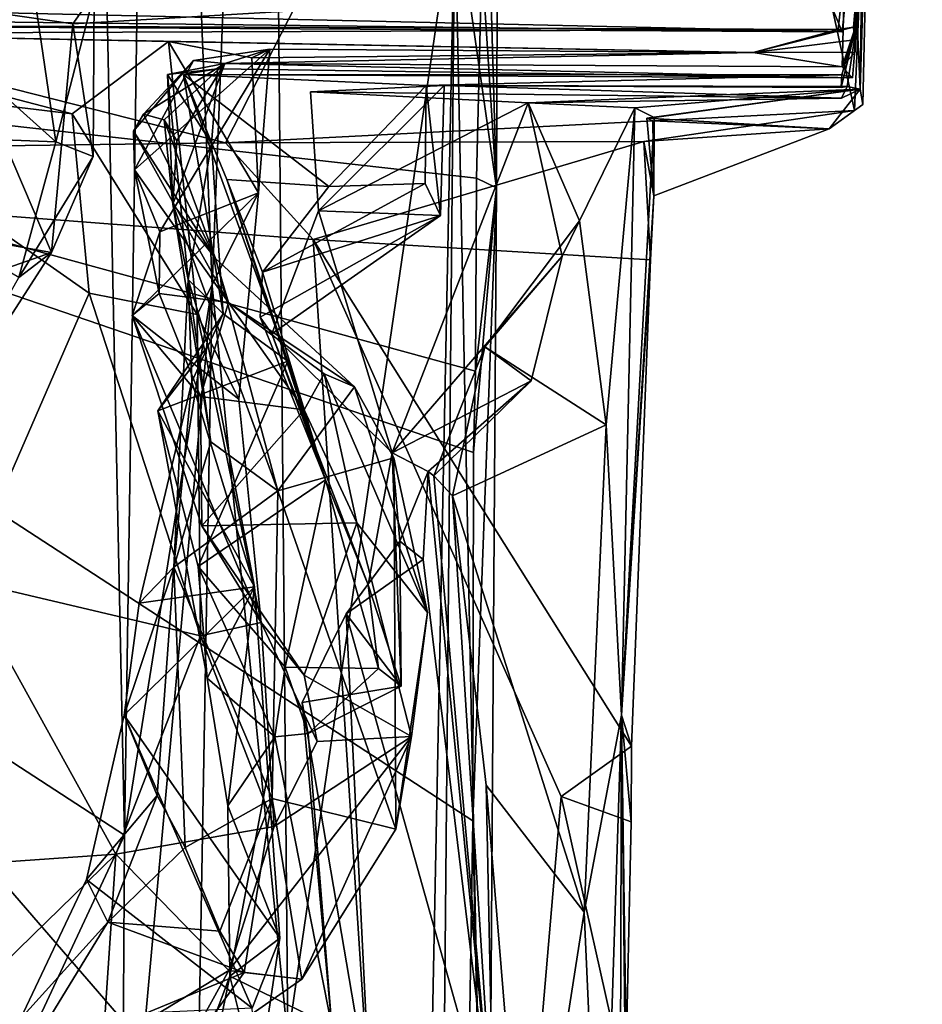
# Model space of a CAD drawing. Units: metres. Extents: x 22.36 to 28.7, y -9.96 to -5.2.
# Drawn here: x 28.22 to 28.69, y -7.32 to -6.81 of the extents above; entities that cross this region are included whole.
import ezdxf

# ---------------------------------------------------------------- set-up
doc = ezdxf.new("R2010")
doc.units = ezdxf.units.M

msp = doc.modelspace()

# ---------------------------------------------------------------- linework, layer by layer
at = {"layer": '1'}
for points in [[(27.82814, -6.82156, -23.96251), (27.82239, -6.04832, -23.93945), (28.33333, -6.41217, -23.93598)], [(28.66618, -6.04855, 9.72665), (28.64516, -6.83396, 9.36971), (28.65198, -6.82619, 9.17571)], [(28.6529, -6.81048, 9.68957), (28.64516, -6.83396, 9.36971), (28.66618, -6.04855, 9.72665)], [(28.65198, -6.82619, 9.17571), (28.6515, -6.81983, 9.10497), (28.66618, -6.04855, 9.72665)], [(28.66618, -6.04855, 9.72665), (28.6515, -6.81983, 9.10497), (28.687, -6.4102, 9.22513)], [(28.6529, -6.81048, 9.68957), (28.66618, -6.04855, 9.72665), (28.65456, -6.84564, 10.29267)], [(28.66483, -6.05479, 10.29574), (28.65456, -6.84564, 10.29267), (28.66618, -6.04855, 9.72665)], [(28.66483, -6.05479, 10.29574), (28.66314, -6.49853, 10.70091), (28.65456, -6.84564, 10.29267)], [(28.28616, -6.1897, -22.90646), (28.24867, -6.20972, -22.82544), (28.27023, -7.23552, -22.92852)], [(28.28616, -6.1897, -22.90646), (28.27023, -7.23552, -22.92852), (28.31611, -6.94861, -23.08484)], [(28.34526, -6.19792, -23.11482), (28.28616, -6.1897, -22.90646), (28.31611, -6.94861, -23.08484)], [(28.34526, -6.19792, -23.11482), (28.31611, -6.94861, -23.08484), (28.35551, -7.34209, -23.1591)], [(28.34526, -6.19792, -23.11482), (28.35551, -7.34209, -23.1591), (28.44283, -6.74529, -23.22348)], [(28.16175, -6.65801, -22.75783), (28.17187, -7.17164, -22.77929), (28.24867, -6.20972, -22.82544)], [(28.24867, -6.20972, -22.82544), (28.17187, -7.17164, -22.77929), (28.27023, -7.23552, -22.92852)], [(28.44283, -6.74529, -23.22348), (28.46452, -6.89726, -23.71345), (28.46704, -6.22371, -23.46693)], [(28.45847, -6.68609, -23.9418), (28.46704, -6.22371, -23.46693), (28.46452, -6.89726, -23.71345)], [(28.33333, -6.41217, -23.93598), (28.45689, -6.7786, -23.93914), (27.82814, -6.82156, -23.96251)], [(28.6452, -6.81571, 8.50787), (28.63384, -6.78822, 8.07823), (28.687, -6.4102, 9.22513)], [(28.64307, -6.81442, 8.62376), (28.6452, -6.81571, 8.50787), (28.687, -6.4102, 9.22513)], [(28.651, -6.81316, 8.86552), (28.64307, -6.81442, 8.62376), (28.687, -6.4102, 9.22513)], [(28.6515, -6.81983, 9.10497), (28.651, -6.81316, 8.86552), (28.687, -6.4102, 9.22513)], [(28.55612, -6.41675, 10.71292), (27.40053, -6.63873, 10.70762), (28.32292, -6.87367, 10.70245)], [(28.55612, -6.41675, 10.71292), (28.32292, -6.87367, 10.70245), (28.65167, -6.85669, 10.69612)], [(28.66061, -6.64337, 10.69964), (28.55612, -6.41675, 10.71292), (28.65167, -6.85669, 10.69612)], [(28.66314, -6.49853, 10.70091), (28.66061, -6.64337, 10.69964), (28.65456, -6.84564, 10.29267)], [(27.40053, -6.63873, 10.70762), (27.79945, -6.88055, 10.71309), (28.32292, -6.87367, 10.70245)], [(28.65167, -6.85669, 10.69612), (28.65597, -6.85364, 10.53428), (28.66061, -6.64337, 10.69964)], [(28.65456, -6.84564, 10.29267), (28.66061, -6.64337, 10.69964), (28.65597, -6.85364, 10.53428)], [(28.45689, -6.7786, -23.93914), (28.45847, -6.68609, -23.9418), (28.46452, -6.89726, -23.71345)], [(28.44283, -6.74529, -23.22348), (28.35551, -7.34209, -23.1591), (28.4292, -7.42809, -23.23077)], [(28.4292, -7.42809, -23.23077), (28.43411, -7.69308, -23.28152), (28.44283, -6.74529, -23.22348)], [(28.44283, -6.74529, -23.22348), (28.43411, -7.69308, -23.28152), (28.45988, -7.59122, -23.84598)], [(28.44283, -6.74529, -23.22348), (28.45988, -7.59122, -23.84598), (28.46452, -6.89726, -23.71345)], [(28.45689, -6.7786, -23.93914), (28.45413, -6.89215, -23.94478), (27.82814, -6.82156, -23.96251)], [(28.45413, -6.89215, -23.94478), (28.45689, -6.7786, -23.93914), (28.46452, -6.89726, -23.71345)], [(28.6452, -6.81571, 8.50787), (28.06094, -6.80233, 8.33901), (28.63384, -6.78822, 8.07823)], [(28.23433, -6.87315, 7.99805), (28.08528, -6.86745, 7.97436), (28.14469, -6.79273, 7.95085)], [(28.23433, -6.87315, 7.99805), (28.14469, -6.79273, 7.95085), (28.2229, -6.79459, 7.98155)], [(28.17684, -6.80196, 8.16836), (28.24325, -6.81145, 8.07656), (28.63384, -6.78822, 8.07823)], [(28.24325, -6.81145, 8.07656), (28.25447, -6.79557, 8.0228), (28.63384, -6.78822, 8.07823)], [(28.2229, -6.79459, 7.98155), (28.25447, -6.79557, 8.0228), (28.23433, -6.87315, 7.99805)], [(28.23433, -6.87315, 7.99805), (28.25447, -6.79557, 8.0228), (28.25387, -6.88075, 8.03675)], [(28.25447, -6.79557, 8.0228), (28.24325, -6.81145, 8.07656), (28.25387, -6.88075, 8.03675)], [(28.6452, -6.81571, 8.50787), (27.84012, -6.80626, 8.52221), (28.06094, -6.80233, 8.33901)], [(28.17684, -6.80196, 8.16836), (28.16499, -6.91904, 8.20437), (28.23204, -6.93105, 8.09875)], [(28.17684, -6.80196, 8.16836), (28.23204, -6.93105, 8.09875), (28.24325, -6.81145, 8.07656)], [(27.88956, -6.8114, 8.75236), (27.84012, -6.80626, 8.52221), (28.6452, -6.81571, 8.50787)], [(27.88956, -6.8114, 8.75236), (28.6452, -6.81571, 8.50787), (28.64307, -6.81442, 8.62376)], [(28.082, -6.81655, 8.95061), (27.88956, -6.8114, 8.75236), (28.64307, -6.81442, 8.62376)], [(28.24325, -6.81145, 8.07656), (28.23204, -6.93105, 8.09875), (28.25387, -6.88075, 8.03675)], [(28.6515, -6.81983, 9.10497), (28.5986, -6.82646, 8.98433), (28.651, -6.81316, 8.86552)], [(28.5986, -6.82646, 8.98433), (28.64307, -6.81442, 8.62376), (28.651, -6.81316, 8.86552)], [(28.64465, -6.84481, 9.88262), (28.64499, -6.83809, 9.70869), (28.6529, -6.81048, 9.68957)], [(28.64775, -6.84424, 9.98756), (28.64465, -6.84481, 9.88262), (28.6529, -6.81048, 9.68957)], [(28.64499, -6.83809, 9.70869), (28.65049, -6.83968, 9.5424), (28.6529, -6.81048, 9.68957)], [(28.65049, -6.83968, 9.5424), (28.64516, -6.83396, 9.36971), (28.6529, -6.81048, 9.68957)], [(28.65456, -6.84564, 10.29267), (28.64775, -6.84424, 9.98756), (28.6529, -6.81048, 9.68957)], [(28.082, -6.81655, 8.95061), (28.64307, -6.81442, 8.62376), (28.5986, -6.82646, 8.98433)], [(28.09218, -6.84036, 8.9491), (28.082, -6.81655, 8.95061), (28.24294, -6.85848, 8.98768)], [(28.24294, -6.85848, 8.98768), (28.082, -6.81655, 8.95061), (28.29325, -6.82064, 9.01871)], [(28.29325, -6.82064, 9.01871), (28.082, -6.81655, 8.95061), (28.5986, -6.82646, 8.98433)], [(28.35436, -7.91476, -23.96205), (27.82657, -8.03275, -23.97769), (27.82814, -6.82156, -23.96251)], [(28.45359, -6.99299, -23.94169), (28.4525, -7.03543, -23.94562), (27.82814, -6.82156, -23.96251)], [(28.45359, -6.99299, -23.94169), (27.82814, -6.82156, -23.96251), (28.45413, -6.89215, -23.94478)], [(28.4525, -7.03543, -23.94562), (28.45221, -7.22799, -23.94718), (27.82814, -6.82156, -23.96251)], [(28.44733, -7.53854, -23.95778), (28.35804, -7.7125, -23.96113), (27.82814, -6.82156, -23.96251)], [(28.35804, -7.7125, -23.96113), (28.35436, -7.91476, -23.96205), (27.82814, -6.82156, -23.96251)], [(27.82814, -6.82156, -23.96251), (28.45221, -7.22799, -23.94718), (28.44733, -7.53854, -23.95778)], [(28.30811, -6.96341, 8.98119), (28.24294, -6.85848, 8.98768), (28.29325, -6.82064, 9.01871)], [(28.30811, -6.96341, 8.98119), (28.29325, -6.82064, 9.01871), (28.34028, -6.89982, 9.03281)], [(28.29325, -6.82064, 9.01871), (28.5986, -6.82646, 8.98433), (28.33667, -6.8292, 9.05191)], [(28.34028, -6.89982, 9.03281), (28.29325, -6.82064, 9.01871), (28.33667, -6.8292, 9.05191)], [(28.65198, -6.82619, 9.17571), (28.5986, -6.82646, 8.98433), (28.6515, -6.81983, 9.10497)], [(28.27553, -6.88782, 9.18144), (28.28874, -6.92023, 9.11295), (28.3462, -6.82467, 9.10996)], [(28.27553, -6.88782, 9.18144), (28.3462, -6.82467, 9.10996), (28.3063, -6.8307, 9.21047)], [(28.28874, -6.92023, 9.11295), (28.34028, -6.89982, 9.03281), (28.3462, -6.82467, 9.10996)], [(28.32267, -6.83221, 9.43171), (28.3063, -6.8307, 9.21047), (28.3462, -6.82467, 9.10996)], [(28.32267, -6.83221, 9.43171), (28.3462, -6.82467, 9.10996), (28.5986, -6.82646, 8.98433)], [(28.32267, -6.83221, 9.43171), (28.5986, -6.82646, 8.98433), (28.64516, -6.83396, 9.36971)], [(28.34028, -6.89982, 9.03281), (28.33667, -6.8292, 9.05191), (28.3462, -6.82467, 9.10996)], [(28.33667, -6.8292, 9.05191), (28.5986, -6.82646, 8.98433), (28.3462, -6.82467, 9.10996)], [(28.64516, -6.83396, 9.36971), (28.5986, -6.82646, 8.98433), (28.65198, -6.82619, 9.17571)], [(28.27489, -6.86748, 9.23794), (28.27553, -6.88782, 9.18144), (28.3063, -6.8307, 9.21047)], [(28.28021, -6.85876, 9.29398), (28.27489, -6.86748, 9.23794), (28.3063, -6.8307, 9.21047)], [(28.32267, -6.83221, 9.43171), (28.28021, -6.85876, 9.29398), (28.3063, -6.8307, 9.21047)], [(28.291, -6.8617, 9.37933), (28.28021, -6.85876, 9.29398), (28.32267, -6.83221, 9.43171)], [(28.29763, -6.8726, 9.41855), (28.291, -6.8617, 9.37933), (28.32267, -6.83221, 9.43171)], [(28.29268, -6.83802, 9.52396), (28.29552, -6.90572, 9.49234), (28.32267, -6.83221, 9.43171)], [(28.29268, -6.83802, 9.52396), (28.32267, -6.83221, 9.43171), (28.31878, -6.83493, 9.61465)], [(28.29552, -6.90572, 9.49234), (28.29763, -6.8726, 9.41855), (28.32267, -6.83221, 9.43171)], [(28.31878, -6.83493, 9.61465), (28.32267, -6.83221, 9.43171), (28.65049, -6.83968, 9.5424)], [(28.32267, -6.83221, 9.43171), (28.64516, -6.83396, 9.36971), (28.65049, -6.83968, 9.5424)], [(28.31563, -6.87397, 9.58574), (28.29268, -6.83802, 9.52396), (28.31878, -6.83493, 9.61465)], [(28.29552, -6.90572, 9.49234), (28.29268, -6.83802, 9.52396), (28.30354, -6.94514, 9.53936)], [(28.30354, -6.94514, 9.53936), (28.29268, -6.83802, 9.52396), (28.31563, -6.87397, 9.58574)], [(28.30113, -6.83797, 9.79538), (28.31563, -6.87397, 9.58574), (28.31878, -6.83493, 9.61465)], [(28.30113, -6.83797, 9.79538), (28.31878, -6.83493, 9.61465), (28.65049, -6.83968, 9.5424)], [(28.30113, -6.83797, 9.79538), (28.32186, -6.96306, 9.668), (28.31563, -6.87397, 9.58574)], [(28.32186, -6.96306, 9.668), (28.30113, -6.83797, 9.79538), (28.35548, -6.98784, 9.75282)], [(28.35548, -6.98784, 9.75282), (28.30113, -6.83797, 9.79538), (28.32368, -6.89279, 9.82629)], [(28.32368, -6.89279, 9.82629), (28.30113, -6.83797, 9.79538), (28.37701, -6.89654, 9.86204)], [(28.37701, -6.89654, 9.86204), (28.30113, -6.83797, 9.79538), (28.42783, -6.84366, 9.90469)], [(28.42783, -6.84366, 9.90469), (28.30113, -6.83797, 9.79538), (28.64499, -6.83809, 9.70869)], [(28.30113, -6.83797, 9.79538), (28.65049, -6.83968, 9.5424), (28.64499, -6.83809, 9.70869)], [(28.64465, -6.84481, 9.88262), (28.42783, -6.84366, 9.90469), (28.64499, -6.83809, 9.70869)], [(28.09218, -6.84036, 8.9491), (28.24294, -6.85848, 8.98768), (28.25179, -6.95219, 8.95907)], [(28.18656, -7.10232, 8.95402), (28.09218, -6.84036, 8.9491), (28.25179, -6.95219, 8.95907)], [(28.36746, -6.84697, 10.11544), (28.37157, -6.90918, 10.09653), (28.43728, -6.84376, 10.02076)], [(28.36746, -6.84697, 10.11544), (28.43728, -6.84376, 10.02076), (28.64486, -6.85032, 10.14118)], [(28.37157, -6.90918, 10.09653), (28.43533, -6.9117, 9.97189), (28.43728, -6.84376, 10.02076)], [(28.37701, -6.89654, 9.86204), (28.42783, -6.84366, 9.90469), (28.4273, -6.89489, 9.9153)], [(28.4273, -6.89489, 9.9153), (28.42783, -6.84366, 9.90469), (28.43533, -6.9117, 9.97189)], [(28.42783, -6.84366, 9.90469), (28.43728, -6.84376, 10.02076), (28.43533, -6.9117, 9.97189)], [(28.43728, -6.84376, 10.02076), (28.42783, -6.84366, 9.90469), (28.64775, -6.84424, 9.98756)], [(28.64775, -6.84424, 9.98756), (28.42783, -6.84366, 9.90469), (28.64465, -6.84481, 9.88262)], [(28.64486, -6.85032, 10.14118), (28.43728, -6.84376, 10.02076), (28.64775, -6.84424, 9.98756)], [(28.65456, -6.84564, 10.29267), (28.64486, -6.85032, 10.14118), (28.64775, -6.84424, 9.98756)], [(28.37157, -6.90918, 10.09653), (28.36746, -6.84697, 10.11544), (28.48113, -6.8527, 10.29685)], [(28.48113, -6.8527, 10.29685), (28.36746, -6.84697, 10.11544), (28.64486, -6.85032, 10.14118)], [(28.65456, -6.84564, 10.29267), (28.48113, -6.8527, 10.29685), (28.64486, -6.85032, 10.14118)], [(28.48113, -6.8527, 10.29685), (28.65456, -6.84564, 10.29267), (28.53681, -6.85545, 10.36768)], [(28.54685, -6.86037, 10.41841), (28.53681, -6.85545, 10.36768), (28.65456, -6.84564, 10.29267)], [(28.54317, -6.86069, 10.54411), (28.65456, -6.84564, 10.29267), (28.6383, -6.86627, 10.69075)], [(28.54317, -6.86069, 10.54411), (28.54685, -6.86037, 10.41841), (28.65456, -6.84564, 10.29267)], [(28.6383, -6.86627, 10.69075), (28.65456, -6.84564, 10.29267), (28.65597, -6.85364, 10.53428)], [(28.41002, -7.03568, 10.08088), (28.37157, -6.90918, 10.09653), (28.48113, -6.8527, 10.29685)], [(28.41002, -7.03568, 10.08088), (28.48113, -6.8527, 10.29685), (28.49895, -6.93295, 10.27989)], [(28.49895, -6.93295, 10.27989), (28.48113, -6.8527, 10.29685), (28.50793, -6.91444, 10.33317)], [(28.50793, -6.91444, 10.33317), (28.48113, -6.8527, 10.29685), (28.53681, -6.85545, 10.36768)], [(28.6383, -6.86627, 10.69075), (28.65597, -6.85364, 10.53428), (28.65167, -6.85669, 10.69612)], [(28.25179, -6.95219, 8.95907), (28.24294, -6.85848, 8.98768), (28.30811, -6.96341, 8.98119)], [(28.28021, -6.85876, 9.29398), (28.31772, -6.93416, 9.29782), (28.27489, -6.86748, 9.23794)], [(28.31772, -6.93416, 9.29782), (28.28021, -6.85876, 9.29398), (28.291, -6.8617, 9.37933)], [(28.32292, -6.87367, 10.70245), (28.54153, -6.87303, 10.69269), (28.65167, -6.85669, 10.69612)], [(28.52193, -7.02098, 10.34357), (28.50793, -6.91444, 10.33317), (28.53681, -6.85545, 10.36768)], [(28.52193, -7.02098, 10.34357), (28.53681, -6.85545, 10.36768), (28.52983, -7.1728, 10.39232)], [(28.52983, -7.1728, 10.39232), (28.53681, -6.85545, 10.36768), (28.54685, -6.86037, 10.41841)], [(28.65167, -6.85669, 10.69612), (28.54153, -6.87303, 10.69269), (28.6383, -6.86627, 10.69075)], [(28.291, -6.8617, 9.37933), (28.29763, -6.8726, 9.41855), (28.29552, -6.90572, 9.49234)], [(28.31772, -6.93416, 9.29782), (28.291, -6.8617, 9.37933), (28.29552, -6.90572, 9.49234)], [(28.52983, -7.1728, 10.39232), (28.54685, -6.86037, 10.41841), (28.54684, -6.90132, 10.65485)], [(28.54685, -6.86037, 10.41841), (28.54317, -6.86069, 10.54411), (28.54684, -6.90132, 10.65485)], [(28.54317, -6.86069, 10.54411), (28.54624, -6.86215, 10.65731), (28.54684, -6.90132, 10.65485)], [(28.54624, -6.86215, 10.65731), (28.54317, -6.86069, 10.54411), (28.6383, -6.86627, 10.69075)], [(28.54684, -6.90132, 10.65485), (28.54624, -6.86215, 10.65731), (28.6383, -6.86627, 10.69075)], [(28.21507, -6.94411, 8.02712), (28.08528, -6.86745, 7.97436), (28.23433, -6.87315, 7.99805)], [(28.31772, -6.93416, 9.29782), (28.32454, -6.95708, 9.19213), (28.27489, -6.86748, 9.23794)], [(28.32454, -6.95708, 9.19213), (28.27553, -6.88782, 9.18144), (28.27489, -6.86748, 9.23794)], [(28.6383, -6.86627, 10.69075), (28.54153, -6.87303, 10.69269), (28.54684, -6.90132, 10.65485)], [(27.79945, -6.88055, 10.71309), (28.36879, -6.92411, 10.72134), (28.32292, -6.87367, 10.70245)], [(28.21507, -6.94411, 8.02712), (28.23433, -6.87315, 7.99805), (28.25387, -6.88075, 8.03675)], [(28.30354, -6.94514, 9.53936), (28.31563, -6.87397, 9.58574), (28.32186, -6.96306, 9.668)], [(28.32292, -6.87367, 10.70245), (28.36879, -6.92411, 10.72134), (28.54153, -6.87303, 10.69269)], [(28.54153, -6.87303, 10.69269), (28.36879, -6.92411, 10.72134), (28.54503, -6.93483, 10.70389)], [(28.54153, -6.87303, 10.69269), (28.54503, -6.93483, 10.70389), (28.54684, -6.90132, 10.65485)], [(27.79945, -6.88055, 10.71309), (28.0461, -9.33059, 10.68433), (28.43573, -7.94818, 10.70784)], [(27.79945, -6.88055, 10.71309), (28.43573, -7.94818, 10.70784), (28.36879, -6.92411, 10.72134)], [(28.23204, -6.93105, 8.09875), (28.21507, -6.94411, 8.02712), (28.25387, -6.88075, 8.03675)], [(28.28834, -6.95239, 9.1421), (28.28874, -6.92023, 9.11295), (28.27553, -6.88782, 9.18144)], [(28.28834, -6.95239, 9.1421), (28.27553, -6.88782, 9.18144), (28.32454, -6.95708, 9.19213)], [(28.35548, -6.98784, 9.75282), (28.32368, -6.89279, 9.82629), (28.37516, -7.04988, 9.76854)], [(28.32368, -6.89279, 9.82629), (28.34228, -6.94126, 9.87969), (28.37516, -7.04988, 9.76854)], [(28.34228, -6.94126, 9.87969), (28.32368, -6.89279, 9.82629), (28.37701, -6.89654, 9.86204)], [(28.34228, -6.94126, 9.87969), (28.37701, -6.89654, 9.86204), (28.4273, -6.89489, 9.9153)], [(28.43533, -6.9117, 9.97189), (28.34228, -6.94126, 9.87969), (28.4273, -6.89489, 9.9153)], [(28.45359, -6.99299, -23.94169), (28.45413, -6.89215, -23.94478), (28.46452, -6.89726, -23.71345)], [(28.28874, -6.92023, 9.11295), (28.27431, -6.96397, 9.11591), (28.34028, -6.89982, 9.03281)], [(28.27431, -6.96397, 9.11591), (28.33002, -7.00759, 9.01181), (28.34028, -6.89982, 9.03281)], [(28.33002, -7.00759, 9.01181), (28.30811, -6.96341, 8.98119), (28.34028, -6.89982, 9.03281)], [(28.4525, -7.03543, -23.94562), (28.46452, -6.89726, -23.71345), (28.45221, -7.22799, -23.94718)], [(28.45988, -7.59122, -23.84598), (28.45221, -7.22799, -23.94718), (28.46452, -6.89726, -23.71345)], [(28.4525, -7.03543, -23.94562), (28.45359, -6.99299, -23.94169), (28.46452, -6.89726, -23.71345)], [(28.30354, -6.94514, 9.53936), (28.31537, -7.02997, 9.4497), (28.29552, -6.90572, 9.49234)], [(28.35038, -7.05561, 9.33552), (28.31772, -6.93416, 9.29782), (28.29552, -6.90572, 9.49234)], [(28.31537, -7.02997, 9.4497), (28.35038, -7.05561, 9.33552), (28.29552, -6.90572, 9.49234)], [(28.54503, -6.93483, 10.70389), (28.52983, -7.1728, 10.39232), (28.54684, -6.90132, 10.65485)], [(28.34718, -6.9735, 10.02234), (28.37157, -6.90918, 10.09653), (28.41002, -7.03568, 10.08088)], [(28.37157, -6.90918, 10.09653), (28.34718, -6.9735, 10.02234), (28.43533, -6.9117, 9.97189)], [(28.3411, -6.96473, 9.93446), (28.34228, -6.94126, 9.87969), (28.43533, -6.9117, 9.97189)], [(28.34718, -6.9735, 10.02234), (28.3411, -6.96473, 9.93446), (28.43533, -6.9117, 9.97189)], [(28.50793, -6.91444, 10.33317), (28.45851, -6.98024, 10.32638), (28.49895, -6.93295, 10.27989)], [(28.45851, -6.98024, 10.32638), (28.50793, -6.91444, 10.33317), (28.52193, -7.02098, 10.34357)], [(28.16499, -6.91904, 8.20437), (28.08414, -6.9829, 8.23553), (28.23204, -6.93105, 8.09875)], [(28.28834, -6.95239, 9.1421), (28.27431, -6.96397, 9.11591), (28.28874, -6.92023, 9.11295)], [(28.36879, -6.92411, 10.72134), (28.43573, -7.94818, 10.70784), (28.49829, -7.21529, 10.70967)], [(28.36879, -6.92411, 10.72134), (28.49829, -7.21529, 10.70967), (28.53506, -7.18896, 10.70638)], [(28.36879, -6.92411, 10.72134), (28.53506, -7.18896, 10.70638), (28.54503, -6.93483, 10.70389)], [(28.08414, -6.9829, 8.23553), (28.15556, -7.04993, 8.04216), (28.23204, -6.93105, 8.09875)], [(28.15556, -7.04993, 8.04216), (28.21507, -6.94411, 8.02712), (28.23204, -6.93105, 8.09875)], [(28.31772, -6.93416, 9.29782), (28.35038, -7.05561, 9.33552), (28.39042, -7.00128, 9.22104)], [(28.31772, -6.93416, 9.29782), (28.39042, -7.00128, 9.22104), (28.32454, -6.95708, 9.19213)], [(28.41002, -7.03568, 10.08088), (28.49895, -6.93295, 10.27989), (28.48263, -6.99807, 10.24223)], [(28.49895, -6.93295, 10.27989), (28.45851, -6.98024, 10.32638), (28.48263, -6.99807, 10.24223)], [(28.53506, -7.18896, 10.70638), (28.52983, -7.1728, 10.39232), (28.54503, -6.93483, 10.70389)], [(28.37516, -7.04988, 9.76854), (28.34228, -6.94126, 9.87969), (28.3411, -6.96473, 9.93446)], [(28.30354, -6.94514, 9.53936), (28.30542, -6.99865, 9.58319), (28.29606, -7.09552, 9.48958)], [(28.31537, -7.02997, 9.4497), (28.30354, -6.94514, 9.53936), (28.29606, -7.09552, 9.48958)], [(28.30354, -6.94514, 9.53936), (28.31389, -6.97979, 9.65576), (28.30542, -6.99865, 9.58319)], [(28.31389, -6.97979, 9.65576), (28.30354, -6.94514, 9.53936), (28.32186, -6.96306, 9.668)], [(28.18656, -7.10232, 8.95402), (28.25179, -6.95219, 8.95907), (28.31, -7.1313, 9.00253)], [(28.31, -7.1313, 9.00253), (28.25179, -6.95219, 8.95907), (28.30811, -6.96341, 8.98119)], [(28.31611, -6.94861, -23.08484), (28.26892, -7.46681, -22.953), (28.30356, -7.66012, -23.10732)], [(28.27023, -7.23552, -22.92852), (28.26892, -7.46681, -22.953), (28.31611, -6.94861, -23.08484)], [(28.27431, -6.96397, 9.11591), (28.28834, -6.95239, 9.1421), (28.30989, -7.00621, 9.12259)], [(28.28834, -6.95239, 9.1421), (28.32454, -6.95708, 9.19213), (28.30989, -7.00621, 9.12259)], [(28.31611, -6.94861, -23.08484), (28.30356, -7.66012, -23.10732), (28.35551, -7.34209, -23.1591)], [(28.36414, -7.01319, 9.14933), (28.30989, -7.00621, 9.12259), (28.32454, -6.95708, 9.19213)], [(28.37457, -6.99433, 9.18496), (28.32454, -6.95708, 9.19213), (28.39042, -7.00128, 9.22104)], [(28.32454, -6.95708, 9.19213), (28.37457, -6.99433, 9.18496), (28.36414, -7.01319, 9.14933)], [(28.3106, -7.0738, 9.09322), (28.27431, -6.96397, 9.11591), (28.30989, -7.00621, 9.12259)], [(28.27431, -6.96397, 9.11591), (28.3106, -7.0738, 9.09322), (28.34164, -7.12445, 9.03042)], [(28.33002, -7.00759, 9.01181), (28.27431, -6.96397, 9.11591), (28.34164, -7.12445, 9.03042)], [(28.28761, -7.0138, 9.73558), (28.31389, -6.97979, 9.65576), (28.32186, -6.96306, 9.668)], [(28.28761, -7.0138, 9.73558), (28.32186, -6.96306, 9.668), (28.35548, -6.98784, 9.75282)], [(28.34164, -7.12445, 9.03042), (28.31, -7.1313, 9.00253), (28.30811, -6.96341, 8.98119)], [(28.30811, -6.96341, 8.98119), (28.33002, -7.00759, 9.01181), (28.34164, -7.12445, 9.03042)], [(28.37516, -7.04988, 9.76854), (28.3411, -6.96473, 9.93446), (28.34718, -6.9735, 10.02234)], [(28.37516, -7.04988, 9.76854), (28.34718, -6.9735, 10.02234), (28.39754, -7.10473, 9.92253)], [(28.39754, -7.10473, 9.92253), (28.34718, -6.9735, 10.02234), (28.41002, -7.03568, 10.08088)], [(28.31389, -6.97979, 9.65576), (28.28761, -7.0138, 9.73558), (28.33816, -7.10578, 9.63801)], [(28.30542, -6.99865, 9.58319), (28.31389, -6.97979, 9.65576), (28.33816, -7.10578, 9.63801)], [(28.44152, -7.0582, 10.32118), (28.43184, -7.04766, 10.2181), (28.45851, -6.98024, 10.32638)], [(28.45851, -6.98024, 10.32638), (28.43184, -7.04766, 10.2181), (28.48263, -6.99807, 10.24223)], [(28.44152, -7.0582, 10.32118), (28.45851, -6.98024, 10.32638), (28.52193, -7.02098, 10.34357)], [(28.30865, -7.09508, 9.75412), (28.28761, -7.0138, 9.73558), (28.35548, -6.98784, 9.75282)], [(28.30865, -7.09508, 9.75412), (28.35548, -6.98784, 9.75282), (28.37516, -7.04988, 9.76854)], [(28.27791, -7.11423, 9.54413), (28.30542, -6.99865, 9.58319), (28.33816, -7.10578, 9.63801)], [(28.29606, -7.09552, 9.48958), (28.30542, -6.99865, 9.58319), (28.27791, -7.11423, 9.54413)], [(28.36414, -7.01319, 9.14933), (28.37457, -6.99433, 9.18496), (28.39158, -7.07219, 9.14175)], [(28.39158, -7.07219, 9.14175), (28.37457, -6.99433, 9.18496), (28.42856, -7.11918, 9.20533)], [(28.42856, -7.11918, 9.20533), (28.37457, -6.99433, 9.18496), (28.39042, -7.00128, 9.22104)], [(28.42892, -7.04542, 10.13279), (28.41002, -7.03568, 10.08088), (28.48263, -6.99807, 10.24223)], [(28.43184, -7.04766, 10.2181), (28.42892, -7.04542, 10.13279), (28.48263, -6.99807, 10.24223)], [(28.41098, -7.03827, 9.2385), (28.39042, -7.00128, 9.22104), (28.35038, -7.05561, 9.33552)], [(28.42856, -7.11918, 9.20533), (28.39042, -7.00128, 9.22104), (28.41098, -7.03827, 9.2385)], [(28.3106, -7.0738, 9.09322), (28.30989, -7.00621, 9.12259), (28.36414, -7.01319, 9.14933)], [(28.28761, -7.0138, 9.73558), (28.31338, -7.15344, 9.73342), (28.33816, -7.10578, 9.63801)], [(28.28761, -7.0138, 9.73558), (28.30865, -7.09508, 9.75412), (28.31338, -7.15344, 9.73342)], [(28.39158, -7.07219, 9.14175), (28.3106, -7.0738, 9.09322), (28.36414, -7.01319, 9.14933)], [(28.51041, -7.27585, 10.34189), (28.44152, -7.0582, 10.32118), (28.52193, -7.02098, 10.34357)], [(28.51041, -7.27585, 10.34189), (28.52193, -7.02098, 10.34357), (28.52983, -7.1728, 10.39232)], [(28.35038, -7.05561, 9.33552), (28.31537, -7.02997, 9.4497), (28.29606, -7.09552, 9.48958)], [(28.41194, -7.23242, 9.23015), (28.41098, -7.03827, 9.2385), (28.35038, -7.05561, 9.33552)], [(28.39754, -7.10473, 9.92253), (28.41002, -7.03568, 10.08088), (28.41468, -7.15763, 9.9495)], [(28.41468, -7.15763, 9.9495), (28.41002, -7.03568, 10.08088), (28.414, -7.0818, 10.07202)], [(28.42892, -7.04542, 10.13279), (28.414, -7.0818, 10.07202), (28.41002, -7.03568, 10.08088)], [(28.42856, -7.11918, 9.20533), (28.41098, -7.03827, 9.2385), (28.41194, -7.23242, 9.23015)], [(28.35415, -7.14776, 9.81501), (28.30865, -7.09508, 9.75412), (28.37516, -7.04988, 9.76854)], [(28.35415, -7.14776, 9.81501), (28.37516, -7.04988, 9.76854), (28.40288, -7.14847, 9.86366)], [(28.37516, -7.04988, 9.76854), (28.39754, -7.10473, 9.92253), (28.40288, -7.14847, 9.86366)], [(28.42617, -7.0915, 10.11762), (28.414, -7.0818, 10.07202), (28.42892, -7.04542, 10.13279)], [(28.42617, -7.0915, 10.11762), (28.42892, -7.04542, 10.13279), (28.46295, -7.39446, 10.12386)], [(28.46295, -7.39446, 10.12386), (28.42892, -7.04542, 10.13279), (28.43184, -7.04766, 10.2181)], [(28.43184, -7.04766, 10.2181), (28.44152, -7.0582, 10.32118), (28.46295, -7.39446, 10.12386)], [(28.3473, -7.21633, 9.34632), (28.35038, -7.05561, 9.33552), (28.29606, -7.09552, 9.48958)], [(28.41194, -7.23242, 9.23015), (28.35038, -7.05561, 9.33552), (28.3473, -7.21633, 9.34632)], [(28.46295, -7.39446, 10.12386), (28.44152, -7.0582, 10.32118), (28.45923, -7.20937, 10.31663)], [(28.45923, -7.20937, 10.31663), (28.44152, -7.0582, 10.32118), (28.51041, -7.27585, 10.34189)], [(28.36401, -7.15197, 9.11486), (28.3106, -7.0738, 9.09322), (28.39158, -7.07219, 9.14175)], [(28.34164, -7.12445, 9.03042), (28.3106, -7.0738, 9.09322), (28.36401, -7.15197, 9.11486)], [(28.36401, -7.15197, 9.11486), (28.39158, -7.07219, 9.14175), (28.42009, -7.18392, 9.16482)], [(28.42009, -7.18392, 9.16482), (28.39158, -7.07219, 9.14175), (28.42856, -7.11918, 9.20533)], [(28.42617, -7.0915, 10.11762), (28.38607, -7.11976, 10.10168), (28.414, -7.0818, 10.07202)], [(28.38607, -7.11976, 10.10168), (28.41468, -7.15763, 9.9495), (28.414, -7.0818, 10.07202)], [(28.27002, -7.17277, 9.52635), (28.28732, -7.21484, 9.48211), (28.29606, -7.09552, 9.48958)], [(28.27002, -7.17277, 9.52635), (28.29606, -7.09552, 9.48958), (28.27791, -7.11423, 9.54413)], [(28.28732, -7.21484, 9.48211), (28.302, -7.24194, 9.44859), (28.29606, -7.09552, 9.48958)], [(28.29606, -7.09552, 9.48958), (28.302, -7.24194, 9.44859), (28.3473, -7.21633, 9.34632)], [(28.30865, -7.09508, 9.75412), (28.35415, -7.14776, 9.81501), (28.34884, -7.18419, 9.77449)], [(28.31338, -7.15344, 9.73342), (28.30865, -7.09508, 9.75412), (28.34884, -7.18419, 9.77449)], [(28.46295, -7.39446, 10.12386), (28.38607, -7.11976, 10.10168), (28.42617, -7.0915, 10.11762)], [(28.12362, -7.25536, 9.01258), (28.18656, -7.10232, 8.95402), (28.26565, -7.24551, 9.02628)], [(28.26565, -7.24551, 9.02628), (28.18656, -7.10232, 8.95402), (28.31, -7.1313, 9.00253)], [(28.27002, -7.17277, 9.52635), (28.27791, -7.11423, 9.54413), (28.33816, -7.10578, 9.63801)], [(28.27002, -7.17277, 9.52635), (28.33816, -7.10578, 9.63801), (28.35145, -7.28931, 9.64476)], [(28.31338, -7.15344, 9.73342), (28.32425, -7.22012, 9.73422), (28.33816, -7.10578, 9.63801)], [(28.32425, -7.22012, 9.73422), (28.35145, -7.28931, 9.64476), (28.33816, -7.10578, 9.63801)], [(28.40288, -7.14847, 9.86366), (28.39754, -7.10473, 9.92253), (28.41468, -7.15763, 9.9495)], [(28.3631, -7.16619, 10.02601), (28.38607, -7.11976, 10.10168), (28.3985, -7.37485, 10.09393)], [(28.38607, -7.11976, 10.10168), (28.3631, -7.16619, 10.02601), (28.41468, -7.15763, 9.9495)], [(28.3985, -7.37485, 10.09393), (28.38607, -7.11976, 10.10168), (28.46295, -7.39446, 10.12386)], [(28.41194, -7.23242, 9.23015), (28.42009, -7.18392, 9.16482), (28.42856, -7.11918, 9.20533)], [(28.34845, -7.23101, 9.08356), (28.31, -7.1313, 9.00253), (28.34164, -7.12445, 9.03042)], [(28.34845, -7.23101, 9.08356), (28.34164, -7.12445, 9.03042), (28.37086, -7.18664, 9.08631)], [(28.34164, -7.12445, 9.03042), (28.36401, -7.15197, 9.11486), (28.37086, -7.18664, 9.08631)], [(28.26565, -7.24551, 9.02628), (28.31, -7.1313, 9.00253), (28.34845, -7.23101, 9.08356)], [(28.34884, -7.18419, 9.77449), (28.35415, -7.14776, 9.81501), (28.36624, -7.18238, 9.90248)], [(28.36624, -7.18238, 9.90248), (28.35415, -7.14776, 9.81501), (28.40288, -7.14847, 9.86366)], [(28.37086, -7.18664, 9.08631), (28.36401, -7.15197, 9.11486), (28.42009, -7.18392, 9.16482)], [(28.36624, -7.18238, 9.90248), (28.40288, -7.14847, 9.86366), (28.41468, -7.15763, 9.9495)], [(28.32425, -7.22012, 9.73422), (28.31338, -7.15344, 9.73342), (28.34884, -7.18419, 9.77449)], [(28.3631, -7.16619, 10.02601), (28.36624, -7.18238, 9.90248), (28.41468, -7.15763, 9.9495)], [(28.3786, -7.33553, 9.78033), (28.36624, -7.18238, 9.90248), (28.3631, -7.16619, 10.02601)], [(28.3631, -7.16619, 10.02601), (28.3985, -7.37485, 10.09393), (28.3786, -7.33553, 9.78033)], [(28.17187, -7.17164, -22.77929), (28.16792, -7.45458, -22.7865), (28.27023, -7.23552, -22.92852)], [(28.33688, -7.32596, 9.60188), (28.25036, -7.25873, 9.48633), (28.27002, -7.17277, 9.52635)], [(28.27002, -7.17277, 9.52635), (28.25036, -7.25873, 9.48633), (28.28732, -7.21484, 9.48211)], [(28.33688, -7.32596, 9.60188), (28.27002, -7.17277, 9.52635), (28.35145, -7.28931, 9.64476)], [(28.51972, -7.48507, 10.35326), (28.51041, -7.27585, 10.34189), (28.52983, -7.1728, 10.39232)], [(28.52787, -7.82551, 10.35142), (28.51972, -7.48507, 10.35326), (28.52983, -7.1728, 10.39232)], [(28.52787, -7.82551, 10.35142), (28.52983, -7.1728, 10.39232), (28.53622, -7.61755, 10.69419)], [(28.52983, -7.1728, 10.39232), (28.53506, -7.18896, 10.70638), (28.53497, -7.22863, 10.69922)], [(28.53187, -7.3655, 10.70107), (28.52983, -7.1728, 10.39232), (28.53497, -7.22863, 10.69922)], [(28.52983, -7.1728, 10.39232), (28.53187, -7.3655, 10.70107), (28.53622, -7.61755, 10.69419)], [(28.32469, -7.30624, 9.13164), (28.34845, -7.23101, 9.08356), (28.42009, -7.18392, 9.16482)], [(28.36284, -7.31084, 9.27028), (28.32469, -7.30624, 9.13164), (28.42009, -7.18392, 9.16482)], [(28.42009, -7.18392, 9.16482), (28.34845, -7.23101, 9.08356), (28.37086, -7.18664, 9.08631)], [(28.3786, -7.33553, 9.78033), (28.34884, -7.18419, 9.77449), (28.36624, -7.18238, 9.90248)], [(28.41194, -7.23242, 9.23015), (28.36284, -7.31084, 9.27028), (28.42009, -7.18392, 9.16482)], [(28.34884, -7.18419, 9.77449), (28.3253, -7.30917, 9.724), (28.32425, -7.22012, 9.73422)], [(28.3253, -7.30917, 9.724), (28.34884, -7.18419, 9.77449), (28.3786, -7.33553, 9.78033)], [(28.49829, -7.21529, 10.70967), (28.53497, -7.22863, 10.69922), (28.53506, -7.18896, 10.70638)], [(28.46295, -7.39446, 10.12386), (28.45923, -7.20937, 10.31663), (28.48047, -7.46769, 10.30764)], [(28.48047, -7.46769, 10.30764), (28.45923, -7.20937, 10.31663), (28.51041, -7.27585, 10.34189)], [(28.25036, -7.25873, 9.48633), (28.26156, -7.28096, 9.4401), (28.28732, -7.21484, 9.48211)], [(28.28732, -7.21484, 9.48211), (28.26156, -7.28096, 9.4401), (28.302, -7.24194, 9.44859)], [(28.3473, -7.21633, 9.34632), (28.302, -7.24194, 9.44859), (28.31995, -7.28573, 9.39951)], [(28.31995, -7.28573, 9.39951), (28.33266, -7.30735, 9.35903), (28.3473, -7.21633, 9.34632)], [(28.32425, -7.22012, 9.73422), (28.3253, -7.30917, 9.724), (28.35145, -7.28931, 9.64476)], [(28.3473, -7.21633, 9.34632), (28.33266, -7.30735, 9.35903), (28.36284, -7.31084, 9.27028)], [(28.41194, -7.23242, 9.23015), (28.3473, -7.21633, 9.34632), (28.36284, -7.31084, 9.27028)], [(28.49829, -7.21529, 10.70967), (28.43573, -7.94818, 10.70784), (28.53187, -7.3655, 10.70107)], [(28.53187, -7.3655, 10.70107), (28.53497, -7.22863, 10.69922), (28.49829, -7.21529, 10.70967)], [(28.44733, -7.53854, -23.95778), (28.45221, -7.22799, -23.94718), (28.45988, -7.59122, -23.84598)], [(28.27023, -7.23552, -22.92852), (28.16792, -7.45458, -22.7865), (28.26892, -7.46681, -22.953)], [(28.32469, -7.30624, 9.13164), (28.26565, -7.24551, 9.02628), (28.34845, -7.23101, 9.08356)], [(28.16342, -7.34504, 9.12366), (28.12362, -7.25536, 9.01258), (28.26565, -7.24551, 9.02628)], [(28.16342, -7.34504, 9.12366), (28.26565, -7.24551, 9.02628), (28.259, -7.34636, 9.1613)], [(28.259, -7.34636, 9.1613), (28.26565, -7.24551, 9.02628), (28.32469, -7.30624, 9.13164)], [(28.302, -7.24194, 9.44859), (28.26156, -7.28096, 9.4401), (28.31995, -7.28573, 9.39951)], [(28.25036, -7.25873, 9.48633), (28.21598, -7.33145, 9.40929), (28.26156, -7.28096, 9.4401)], [(28.21598, -7.33145, 9.40929), (28.25036, -7.25873, 9.48633), (28.33688, -7.32596, 9.60188)], [(28.48047, -7.46769, 10.30764), (28.51041, -7.27585, 10.34189), (28.51972, -7.48507, 10.35326)], [(28.26156, -7.28096, 9.4401), (28.21598, -7.33145, 9.40929), (28.2159, -7.3558, 9.33579)], [(28.26156, -7.28096, 9.4401), (28.2159, -7.3558, 9.33579), (28.33266, -7.30735, 9.35903)], [(28.26156, -7.28096, 9.4401), (28.33266, -7.30735, 9.35903), (28.31995, -7.28573, 9.39951)], [(28.3253, -7.30917, 9.724), (28.33964, -7.36704, 9.63198), (28.35145, -7.28931, 9.64476)], [(28.33688, -7.32596, 9.60188), (28.35145, -7.28931, 9.64476), (28.33964, -7.36704, 9.63198)], [(28.2159, -7.3558, 9.33579), (28.29662, -7.35702, 9.27787), (28.33266, -7.30735, 9.35903)], [(28.259, -7.34636, 9.1613), (28.32469, -7.30624, 9.13164), (28.29662, -7.35702, 9.27787)], [(28.29662, -7.35702, 9.27787), (28.32469, -7.30624, 9.13164), (28.36284, -7.31084, 9.27028)], [(28.29662, -7.35702, 9.27787), (28.36284, -7.31084, 9.27028), (28.33266, -7.30735, 9.35903)], [(28.28623, -7.41311, 9.67372), (28.33964, -7.36704, 9.63198), (28.3253, -7.30917, 9.724)], [(28.28623, -7.41311, 9.67372), (28.3253, -7.30917, 9.724), (28.29011, -7.48012, 9.68151)], [(28.29011, -7.48012, 9.68151), (28.3253, -7.30917, 9.724), (28.3786, -7.33553, 9.78033)]]:
    msp.add_3dface(points, dxfattribs=at)

doc.saveas('drawing.dxf')
